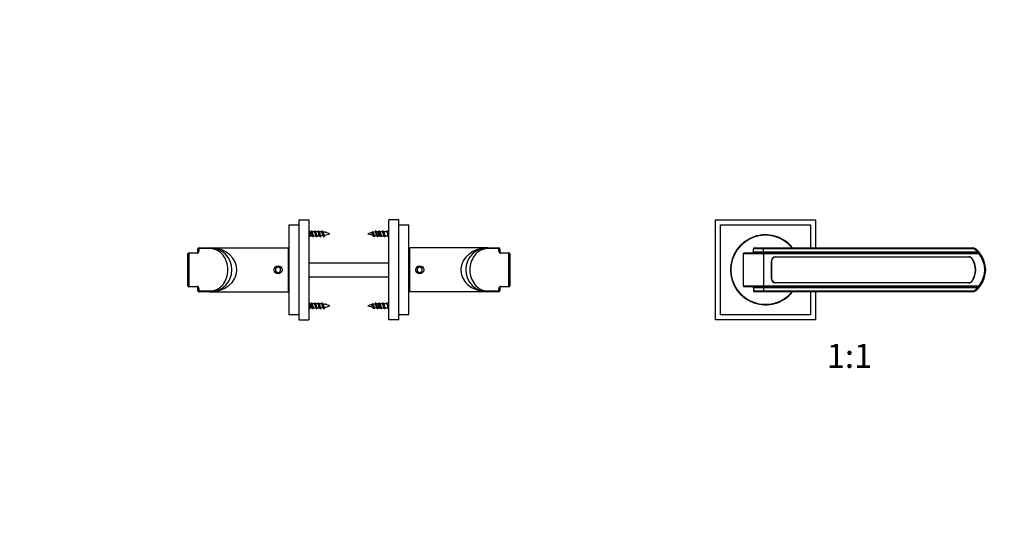
# Model space of a CAD drawing. Units: millimetres. Extents: x 0 to 835, y 0 to 1165.
# Drawn here: x 0 to 492, y 612 to 868 of the extents above; entities that cross this region are included whole.
import ezdxf
from ezdxf import colors
from ezdxf.entities.mleader import LeaderData, LeaderLine
from ezdxf.enums import TextEntityAlignment as Align
from ezdxf.math import Vec2, Vec3

# ---------------------------------------------------------------- set-up
doc = ezdxf.new("R2010")
doc.units = ezdxf.units.MM
for name, color, linetype in [('DV1_Défaut', 7, 'Continuous'), ('DV4_Défaut', 7, 'Continuous'), ('Défaut', 7, 'Continuous')]:
    doc.layers.add(name, color=color, linetype=linetype)
doc.styles.add('SEACAD_ArialB', font='arialbd.ttf')

# ---------------------------------------------------------------- blocks, each defined once
blk = doc.blocks.new('_DOT')
at = {"color": 0}
blk.add_line((0, 0), (-1, 0), dxfattribs=at)
at = {"color": 0, "const_width": 0.333}
blk.add_lwpolyline([(-0.1665, 0, 1), (0.1665, 0, 1)], format="xyb", close=True, dxfattribs=at)
blk = doc.blocks.new('SE')
at = {"layer": 'DV1_Défaut', "color": 7, "linetype": 'Continuous'}
for p, q in [((347.37, 718.21), (347.37, 768.21)), ((347.37, 768.21), (397.37, 768.21)), ((397.37, 768.21), (397.37, 754.21)), ((349.87, 720.71), (349.87, 765.71)), ((349.87, 765.71), (394.87, 765.71)), ((394.87, 765.71), (394.87, 754.21)), ((371.37, 753.71), (366.37, 753.71)), ((366.37, 752.21), (366.37, 753.71)), ((366.87, 754.21), (371.37, 754.21)), ((371.37, 754.21), (476.03, 754.21)), ((371.37, 754.21), (371.37, 753.71)), ((476.03, 753.71), (371.37, 753.71)), ((371.37, 752.21), (371.37, 753.71)), ((476.03, 753.71), (476.03, 754.21)), ((476.96, 753.39), (477.27, 753.78)), ((478.25, 752.21), (478.61, 752.56)), ((371.37, 751.21), (361.37, 751.21)), ((361.37, 735.21), (361.37, 751.21)), ((361.87, 751.71), (371.37, 751.71)), ((366.37, 752.21), (371.37, 752.21)), ((371.37, 752.21), (478.25, 752.21)), ((371.37, 752.21), (371.37, 751.71)), ((371.37, 751.71), (479.12, 751.71)), ((371.37, 751.71), (371.37, 751.21)), ((371.37, 751.21), (371.37, 735.21)), ((479.12, 751.21), (371.37, 751.21)), ((375.37, 738.71), (375.37, 747.71)), ((375.47, 747.61), (375.47, 738.81)), ((377.37, 749.71), (473.99, 749.71)), ((473.95, 749.61), (377.47, 749.61)), ((479.12, 751.21), (479.12, 751.71)), ((479.12, 751.21), (479.51, 751.52)), ((361.37, 735.21), (371.37, 735.21)), ((371.37, 734.71), (361.87, 734.71)), ((366.37, 734.21), (366.37, 732.71)), ((371.37, 734.21), (366.37, 734.21)), ((366.37, 732.71), (371.37, 732.71)), ((371.37, 735.21), (479.12, 735.21)), ((371.37, 735.21), (371.37, 734.71)), ((371.37, 734.71), (371.37, 734.21)), ((479.12, 734.71), (371.37, 734.71)), ((371.37, 734.21), (371.37, 732.71)), ((478.25, 734.21), (371.37, 734.21)), ((371.37, 732.71), (476.03, 732.71)), ((371.37, 732.71), (371.37, 732.21)), ((473.99, 736.71), (377.37, 736.71)), ((377.47, 736.81), (473.95, 736.81)), ((476.03, 732.21), (476.03, 732.71)), ((477.27, 732.65), (476.96, 733.04)), ((478.61, 733.87), (478.25, 734.21)), ((479.12, 734.71), (479.12, 735.21)), ((479.12, 735.21), (479.51, 734.91)), ((371.37, 732.21), (366.87, 732.21)), ((476.03, 732.21), (371.37, 732.21)), ((394.87, 732.21), (394.87, 720.71)), ((397.37, 732.21), (397.37, 718.21)), ((397.37, 718.21), (347.37, 718.21)), ((394.87, 720.71), (349.87, 720.71))]:
    blk.add_line(p, q, dxfattribs=at)
for centre, radius, start, end in [((372.37, 743.21), 17.5, 38.9448, 321.0552), ((372.37, 743.21), 17.25, 39.6191, 320.3809), ((366.87, 753.71), 0.5, 90, 180), ((476.03, 752.21), 2, 51.5, 90), ((476.03, 752.21), 1.5, 51.5, 90), ((468.87, 743.21), 13, 43.8131, 51.5), ((468.87, 743.21), 13.5, 43.8131, 51.5), ((468.87, 743.21), 13.5, 37.9799, 43.8131), ((361.87, 751.21), 0.5, 90, 180), ((365.87, 752.21), 0.5, 270, 0), ((377.37, 747.71), 2, 90, 180), ((377.47, 747.61), 2, 90, 180), ((473.95, 747.61), 2, 33.367, 90), ((473.99, 747.71), 2, 34.2289, 90), ((467.27, 743.21), 10, 326.633, 33.367), ((467.37, 743.21), 10, 325.7711, 34.2289), ((473.12, 742.32), 11.15, 57.4319, 62.5735), ((479.12, 751.21), 0.5, 37.9799, 90), ((468.87, 743.21), 13, 322.0201, 37.9799), ((468.87, 743.21), 13.5, 322.0201, 37.9799), ((377.37, 738.71), 2, 180, 270), ((377.47, 738.81), 2, 180, 270), ((473.95, 738.81), 2, 270, 326.633), ((473.99, 738.71), 2, 270, 325.7711), ((361.87, 735.21), 0.5, 180, 270), ((365.87, 734.21), 0.5, 0, 90), ((366.87, 732.71), 0.5, 180, 270), ((476.03, 734.21), 1.5, 270, 308.5), ((476.03, 734.21), 2, 270, 308.5), ((468.87, 743.21), 13, 308.5, 316.1869), ((468.87, 743.21), 13.5, 308.5, 316.1869), ((468.87, 743.21), 13.5, 308.6736, 309.9208), ((473.07, 744.2), 11.25, 297.45, 302.5447), ((468.87, 743.21), 13.5, 316.1869, 322.0201), ((479.12, 735.21), 0.5, 270, 322.0201)]:
    blk.add_arc(centre, radius, start, end, dxfattribs=at)
blk = doc.blocks.new('SE3')
at = {"layer": 'DV4_Défaut', "color": 7, "linetype": 'Continuous'}
for p, q in [((139.39, 768.21), (144.39, 768.21)), ((139.39, 768.21), (139.39, 718.21)), ((144.39, 768.21), (144.39, 718.21)), ((184.39, 718.21), (184.39, 768.21)), ((189.39, 768.21), (184.39, 768.21)), ((189.39, 718.21), (189.39, 768.21)), ((134.39, 765.71), (139.39, 765.71)), ((134.39, 765.71), (134.39, 720.71)), ((145.19, 762.21), (144.39, 763.01)), ((145.19, 760.21), (145.19, 762.21)), ((145.38, 762.21), (145.19, 762.21)), ((145.38, 762.21), (145.59, 762.71)), ((147.18, 762.21), (145.88, 762.21)), ((148.98, 762.21), (147.68, 762.21)), ((152.35, 761.93), (152.59, 762.36)), ((152.59, 762.36), (152.89, 761.82)), ((176.19, 762.36), (175.8, 761.66)), ((176.51, 761.78), (176.19, 762.36)), ((179.36, 760.21), (179.36, 762.21)), ((179.38, 762.21), (179.36, 762.21)), ((181.18, 762.21), (179.88, 762.21)), ((182.98, 762.21), (181.68, 762.21)), ((183.19, 762.71), (182.98, 762.21)), ((182.98, 762.21), (183.4, 762.21)), ((183.4, 762.21), (183.19, 762.71)), ((183.59, 762.21), (183.4, 762.21)), ((184.39, 763.01), (183.59, 762.21)), ((183.59, 762.21), (183.59, 760.21)), ((189.39, 765.71), (194.39, 765.71)), ((194.39, 720.71), (194.39, 765.71)), ((144.39, 759.41), (145.19, 760.21)), ((145.19, 760.21), (146.19, 760.21)), ((146.7, 760.21), (147.99, 760.21)), ((148.5, 760.21), (149.42, 760.21)), ((149.42, 760.21), (149.42, 761.24)), ((176.53, 761.74), (176.43, 761.94)), ((179.36, 760.21), (180.19, 760.21)), ((180.7, 760.21), (181.99, 760.21)), ((182.5, 760.21), (183.59, 760.21)), ((183.59, 760.21), (184.39, 759.41)), ((89.01, 753.39), (89.01, 753.71)), ((89.01, 752.21), (89.01, 753.39)), ((89.51, 754.21), (95.01, 754.21)), ((89.51, 754.21), (89.51, 753.78)), ((95.01, 753.78), (89.51, 753.78)), ((89.51, 753.78), (89.51, 752.56)), ((95.01, 754.21), (134.01, 754.21)), ((95.01, 754.21), (95.01, 753.78)), ((134.01, 754.21), (134.01, 732.21)), ((233.77, 754.21), (194.77, 754.21)), ((194.77, 732.21), (194.77, 754.21)), ((233.77, 754.21), (239.27, 754.21)), ((233.77, 754.21), (233.77, 753.78)), ((239.27, 753.78), (233.77, 753.78)), ((239.27, 753.78), (239.27, 754.21)), ((239.27, 752.56), (239.27, 753.78)), ((239.77, 753.71), (239.77, 753.39)), ((239.77, 753.39), (239.77, 752.21)), ((84.01, 735.21), (84.01, 751.21)), ((84.51, 751.71), (88.51, 751.71)), ((84.51, 751.71), (84.51, 751.52)), ((84.51, 751.52), (84.51, 734.91)), ((88.51, 751.52), (84.51, 751.52)), ((88.51, 751.71), (88.51, 751.52)), ((134.39, 752.21), (134.01, 752.21)), ((194.77, 752.21), (194.39, 752.21)), ((240.27, 751.52), (240.27, 751.71)), ((240.27, 751.71), (244.27, 751.71)), ((244.27, 751.52), (240.27, 751.52)), ((244.27, 751.71), (244.27, 751.52)), ((244.27, 734.91), (244.27, 751.52)), ((244.77, 751.21), (244.77, 735.21)), ((129.01, 744.66), (127.76, 743.93)), ((127.76, 743.93), (127.76, 742.49)), ((127.76, 742.49), (129.01, 741.77)), ((130.26, 743.93), (129.01, 744.66)), ((129.01, 741.77), (130.26, 742.49)), ((130.26, 742.49), (130.26, 743.93)), ((144.39, 746.71), (184.39, 746.71)), ((199.77, 744.66), (198.52, 743.93)), ((198.52, 743.93), (198.52, 742.49)), ((198.52, 742.49), (199.77, 741.77)), ((201.02, 743.93), (199.77, 744.66)), ((199.77, 741.77), (201.02, 742.49)), ((201.02, 742.49), (201.02, 743.93)), ((144.39, 739.71), (184.39, 739.71)), ((84.51, 734.91), (88.51, 734.91)), ((84.51, 734.71), (84.51, 734.91)), ((88.51, 734.71), (84.51, 734.71)), ((88.51, 734.91), (88.51, 734.71)), ((89.01, 733.04), (89.01, 734.21)), ((89.01, 732.71), (89.01, 733.04)), ((89.51, 733.87), (89.51, 732.65)), ((89.51, 732.65), (95.01, 732.65)), ((89.51, 732.65), (89.51, 732.21)), ((95.01, 732.21), (95.01, 732.65)), ((134.01, 734.21), (134.39, 734.21)), ((194.39, 734.21), (194.77, 734.21)), ((233.77, 732.65), (239.27, 732.65)), ((233.77, 732.21), (233.77, 732.65)), ((239.27, 732.65), (239.27, 733.87)), ((239.27, 732.21), (239.27, 732.65)), ((239.77, 734.21), (239.77, 733.04)), ((239.77, 733.04), (239.77, 732.71)), ((240.27, 734.91), (244.27, 734.91)), ((240.27, 734.71), (240.27, 734.91)), ((244.27, 734.71), (240.27, 734.71)), ((244.27, 734.71), (244.27, 734.91)), ((95.01, 732.21), (89.51, 732.21)), ((95.01, 732.21), (134.01, 732.21)), ((233.77, 732.21), (194.77, 732.21)), ((239.27, 732.21), (233.77, 732.21)), ((145.19, 726.21), (144.39, 727.01)), ((144.39, 723.41), (145.19, 724.21)), ((145.19, 724.21), (145.19, 726.21)), ((145.38, 726.21), (145.19, 726.21)), ((145.19, 724.21), (146.19, 724.21)), ((145.38, 726.21), (145.59, 726.71)), ((147.18, 726.21), (145.88, 726.21)), ((146.7, 724.21), (147.99, 724.21)), ((148.98, 726.21), (147.68, 726.21)), ((148.5, 724.21), (149.42, 724.21)), ((149.42, 724.21), (149.42, 725.24)), ((152.35, 725.93), (152.59, 726.36)), ((152.59, 726.36), (152.89, 725.82)), ((176.19, 726.36), (175.8, 725.66)), ((176.51, 725.78), (176.19, 726.36)), ((176.53, 725.74), (176.43, 725.94)), ((179.36, 724.21), (179.36, 726.21)), ((179.38, 726.21), (179.36, 726.21)), ((179.36, 724.21), (180.19, 724.21)), ((181.18, 726.21), (179.88, 726.21)), ((180.7, 724.21), (181.99, 724.21)), ((182.98, 726.21), (181.68, 726.21)), ((182.5, 724.21), (183.59, 724.21)), ((183.19, 726.71), (182.98, 726.21)), ((182.98, 726.21), (183.4, 726.21)), ((183.4, 726.21), (183.19, 726.71)), ((183.59, 726.21), (183.4, 726.21)), ((184.39, 727.01), (183.59, 726.21)), ((183.59, 726.21), (183.59, 724.21)), ((183.59, 724.21), (184.39, 723.41)), ((139.39, 720.71), (134.39, 720.71)), ((139.39, 718.21), (144.39, 718.21)), ((189.39, 718.21), (184.39, 718.21)), ((194.39, 720.71), (189.39, 720.71))]:
    blk.add_line(p, q, dxfattribs=at)
for centre in [(129.01, 743.21), (199.77, 743.21)]:
    blk.add_circle(centre, 2, dxfattribs=at)
for centre, radius, start, end in [((154.22, 766.41), 9.34, 204.8901, 208.4555), ((139.73, 765.96), 8.27, 333.0444, 335.111), ((156.02, 766.41), 9.34, 204.8901, 208.4555), ((141.53, 765.96), 8.27, 333.0444, 335.111), ((157.68, 766.34), 9.18, 204.8649, 208.5017), ((149.42, 746.76), 15.45, 85.0462, 89.7265), ((143.4, 765.92), 8.18, 332.5566, 335.1464), ((157.04, 765.12), 6.45, 204.1369, 210.5491), ((149.42, 746.76), 15.45, 69.276, 82.8096), ((179.36, 746.76), 15.45, 96.7875, 100.9373), ((171.73, 765.12), 6.45, 331.8739, 335.8631), ((185.38, 765.92), 8.18, 204.8536, 209.0176), ((179.36, 746.76), 15.45, 90, 94.6129), ((171.09, 766.34), 9.18, 333.1385, 335.1351), ((187.25, 765.96), 8.27, 204.889, 208.7542), ((172.75, 766.41), 9.34, 333.2796, 335.1099), ((189.05, 765.96), 8.27, 204.889, 208.7542), ((174.55, 766.41), 9.34, 333.2796, 335.1099), ((137.72, 755.92), 9.49, 24.3274, 28.1523), ((159.6, 753.83), 14.32, 153.5353, 155.2286), ((139.52, 755.92), 9.49, 24.3274, 28.1523), ((161.4, 753.83), 14.32, 153.5353, 155.2286), ((149.42, 775.67), 15.45, 270, 271.348), ((141.34, 755.93), 9.48, 24.324, 28.1691), ((161.48, 754.67), 12.4, 153.2212, 155.4026), ((149.42, 775.67), 15.45, 273.305, 277.7944), ((142.73, 755.75), 9.92, 24.3251, 28.8675), ((160.39, 756.1), 9.18, 151.231, 155.976), ((149.42, 775.67), 15.45, 280.4028, 290.724), ((179.36, 746.76), 15.45, 102.9677, 110.724), ((179.36, 775.67), 15.45, 249.276, 259.1056), ((168.39, 756.1), 9.18, 24.024, 30.3785), ((186.04, 755.75), 9.92, 152.2067, 155.6749), ((179.36, 775.67), 15.45, 261.8393, 266.3484), ((167.3, 754.67), 12.4, 24.5974, 27.8896), ((187.44, 755.93), 9.48, 152.9701, 155.676), ((179.36, 775.67), 15.45, 268.315, 270), ((167.38, 753.83), 14.32, 24.7714, 27.4232), ((189.25, 755.92), 9.49, 153.1171, 155.6726), ((169.18, 753.83), 14.32, 24.7714, 27.4232), ((191.05, 755.92), 9.49, 153.1171, 155.6726), ((88.49, 752.54), 1.02, 271.1082, 1.0537), ((89.51, 753.71), 0.5, 90, 180), ((95.01, 743.21), 11, 270, 90), ((233.77, 743.21), 11, 90, 270), ((239.27, 753.71), 0.5, 0, 90), ((240.29, 752.54), 1.02, 178.9464, 268.8917), ((84.51, 751.21), 0.5, 90, 180), ((88.51, 752.21), 0.5, 270, 0), ((240.27, 752.21), 0.5, 180, 270), ((244.27, 751.21), 0.5, 0, 90), ((84.51, 735.21), 0.5, 180, 270), ((88.49, 733.89), 1.02, 358.9464, 88.8917), ((88.51, 734.21), 0.5, 0, 90), ((89.51, 732.71), 0.5, 180, 270), ((240.29, 733.89), 1.02, 91.1082, 181.0537), ((239.27, 732.71), 0.5, 270, 0), ((240.27, 734.21), 0.5, 90, 180), ((244.27, 735.21), 0.5, 270, 0), ((154.22, 730.41), 9.34, 204.8901, 208.4555), ((137.72, 719.92), 9.49, 24.3274, 28.1523), ((159.6, 717.83), 14.32, 153.5353, 155.2286), ((139.73, 729.96), 8.27, 333.0444, 335.111), ((156.02, 730.41), 9.34, 204.8901, 208.4555), ((139.52, 719.92), 9.49, 24.3274, 28.1523), ((161.4, 717.83), 14.32, 153.5353, 155.2286), ((141.53, 729.96), 8.27, 333.0444, 335.111), ((157.68, 730.34), 9.18, 204.8649, 208.5017), ((149.42, 739.67), 15.45, 270, 271.348), ((149.42, 710.76), 15.45, 85.0462, 89.7265), ((141.34, 719.93), 9.48, 24.324, 28.1691), ((161.48, 718.67), 12.4, 153.2212, 155.4026), ((149.42, 739.67), 15.45, 273.305, 277.7944), ((143.4, 729.92), 8.18, 332.5566, 335.1464), ((157.04, 729.12), 6.45, 204.1369, 210.5491), ((149.42, 710.76), 15.45, 69.276, 82.8096), ((142.73, 719.75), 9.92, 24.3251, 28.8675), ((160.39, 720.1), 9.18, 151.231, 155.976), ((149.42, 739.67), 15.45, 280.4028, 290.724), ((179.36, 710.76), 15.45, 102.9677, 110.724), ((179.36, 739.67), 15.45, 249.276, 259.1056), ((168.39, 720.1), 9.18, 24.024, 30.3785), ((179.36, 710.76), 15.45, 96.7875, 100.9373), ((186.04, 719.75), 9.92, 152.2067, 155.6749), ((179.36, 739.67), 15.45, 261.8393, 266.3484), ((171.73, 729.12), 6.45, 331.8739, 335.8631), ((185.38, 729.92), 8.18, 204.8536, 209.0176), ((179.36, 710.76), 15.45, 90, 94.6129), ((167.3, 718.67), 12.4, 24.5974, 27.8896), ((187.44, 719.93), 9.48, 152.9701, 155.676), ((179.36, 739.67), 15.45, 268.315, 270), ((171.09, 730.34), 9.18, 333.1385, 335.1351), ((187.25, 729.96), 8.27, 204.889, 208.7542), ((167.38, 717.83), 14.32, 24.7714, 27.4232), ((189.25, 719.92), 9.49, 153.1171, 155.6726), ((172.75, 730.41), 9.34, 333.2796, 335.1099), ((189.05, 729.96), 8.27, 204.889, 208.7542), ((169.18, 717.83), 14.32, 24.7714, 27.4232), ((191.05, 719.92), 9.49, 153.1171, 155.6726), ((174.55, 730.41), 9.34, 333.2796, 335.1099)]:
    blk.add_arc(centre, radius, start, end, dxfattribs=at)
for centre, major_axis, ratio, start_param, end_param in [((89.51, 753.39), (-0.5, 0), 0.782609, 4.712389, 6.283185), ((89.51, 752.21), (-0.5, 0), 0.692308, 4.712389, 6.283185), ((95.01, 743.21), (-13.5, 0), 0.814815, 1.570796, 4.652852), ((233.77, 743.21), (13.5, 0), 0.814815, 1.570796, 4.652852), ((239.27, 753.39), (-0.5, 0), 0.782609, 3.141593, 4.712389), ((239.27, 752.21), (-0.5, 0), 0.692308, 3.141593, 4.712389), ((84.51, 751.21), (-0.5, 0), 0.615385, 4.712389, 6.283185), ((244.27, 751.21), (0.5, 0), 0.615385, 0, 1.570796), ((84.51, 735.21), (-0.5, 0), 0.615385, 0, 1.570796), ((89.51, 734.21), (0.5, 0), 0.692308, 3.141593, 4.712389), ((89.51, 733.04), (0.5, 0), 0.782609, 3.141593, 4.712389), ((239.27, 734.21), (0.5, 0), 0.692308, 4.712389, 6.283185), ((239.27, 733.04), (0.5, 0), 0.782609, 4.712389, 6.283185), ((244.27, 735.21), (0.5, 0), 0.615385, 4.712389, 6.283185)]:
    blk.add_ellipse(centre, major_axis=major_axis, ratio=ratio, start_param=start_param, end_param=end_param, dxfattribs=at)
for points, weights, knots in [([(146.1, 760.4), (146.03, 760.52), (145.98, 760.71), (145.83, 761.21), (145.68, 761.71), (145.53, 762.21), (145.38, 762.21)], [0.934968708829, 0.944459431545, 1, 0.866025403784, 1, 0.866025403784, 1], [0, 0, 0, 0.171692, 0.171692, 0.585846, 0.585846, 1, 1, 1]), ([(145.59, 762.71), (145.74, 762.71), (145.89, 761.96), (146.04, 761.21), (146.19, 760.46), (146.34, 759.71), (146.49, 759.71), (146.54, 759.71), (146.6, 759.84)], [1, 0.866025403784, 1, 0.866025403784, 1, 0.866025403784, 1, 0.947732813797, 0.936247370264], [0, 0, 0, 0.294974, 0.294974, 0.589948, 0.589948, 0.884922, 0.884922, 1, 1, 1]), ([(147.9, 760.4), (147.83, 760.52), (147.78, 760.71), (147.63, 761.21), (147.48, 761.71), (147.33, 762.21), (147.18, 762.21)], [0.934968708829, 0.944459431545, 1, 0.866025403784, 1, 0.866025403784, 1], [0, 0, 0, 0.171692, 0.171692, 0.585846, 0.585846, 1, 1, 1]), ([(147.23, 762.48), (147.31, 762.71), (147.39, 762.71), (147.54, 762.71), (147.69, 761.96), (147.84, 761.21), (147.99, 760.46), (148.14, 759.71), (148.29, 759.71), (148.34, 759.71), (148.4, 759.84)], [0.933469311785, 0.927482144687, 1, 0.866025403784, 1, 0.866025403784, 1, 0.866025403784, 1, 0.947732813797, 0.936247370264], [0, 0, 0, 0.137681, 0.137681, 0.392043, 0.392043, 0.646405, 0.646405, 0.900766, 0.900766, 1, 1, 1]), ([(149.42, 761.24), (149.34, 761.49), (149.28, 761.71), (149.13, 762.21), (148.98, 762.21)], [0.933182124436, 0.936381553095, 1, 0.866025403784, 1], [0, 0, 0, 0.321967, 0.321967, 1, 1, 1]), ([(149.03, 762.48), (149.11, 762.71), (149.19, 762.71), (149.34, 762.71), (149.49, 761.96), (149.64, 761.21), (149.79, 760.46), (149.94, 759.71), (150.09, 759.71), (150.14, 759.71), (150.2, 759.84)], [0.933469311785, 0.927482144687, 1, 0.866025403784, 1, 0.866025403784, 1, 0.866025403784, 1, 0.947732813797, 0.936247370264], [0, 0, 0, 0.137681, 0.137681, 0.392043, 0.392043, 0.646405, 0.646405, 0.900766, 0.900766, 1, 1, 1]), ([(150.83, 762.48), (150.91, 762.71), (150.99, 762.71), (151.14, 762.71), (151.29, 761.96), (151.44, 761.21), (151.59, 760.46), (151.74, 759.71), (151.89, 759.71), (151.94, 759.71), (152, 759.84)], [0.933469311785, 0.927482144687, 1, 0.866025403784, 1, 0.866025403784, 1, 0.866025403784, 1, 0.947732813797, 0.936247370264], [0, 0, 0, 0.137681, 0.137681, 0.392043, 0.392043, 0.646405, 0.646405, 0.900766, 0.900766, 1, 1, 1]), ([(177, 759.83), (176.94, 759.71), (176.89, 759.71), (176.74, 759.71), (176.59, 760.46), (176.44, 761.21), (176.29, 761.96), (176.24, 762.19), (176.19, 762.36)], [0.936309449765, 0.947873396107, 1, 0.866025403784, 1, 0.866025403784, 1, 0.954853459629, 0.940133733968], [0, 0, 0, 0.142726, 0.142726, 0.509556, 0.509556, 0.876386, 0.876386, 1, 1, 1]), ([(178.8, 759.83), (178.74, 759.71), (178.69, 759.71), (178.54, 759.71), (178.39, 760.46), (178.24, 761.21), (178.09, 761.96), (177.94, 762.71), (177.79, 762.71), (177.71, 762.71), (177.63, 762.48)], [0.936309449765, 0.947873396107, 1, 0.866025403784, 1, 0.866025403784, 1, 0.866025403784, 1, 0.927459111084, 0.933473123073], [0, 0, 0, 0.098989, 0.098989, 0.353407, 0.353407, 0.607826, 0.607826, 0.862244, 0.862244, 1, 1, 1]), ([(180.09, 760.42), (180.03, 760.54), (179.98, 760.71), (179.83, 761.21), (179.68, 761.71), (179.53, 762.21), (179.38, 762.21)], [0.937230226494, 0.949821050347, 1, 0.866025403784, 1, 0.866025403784, 1], [0, 0, 0, 0.157732, 0.157732, 0.578866, 0.578866, 1, 1, 1]), ([(180.6, 759.83), (180.54, 759.71), (180.49, 759.71), (180.34, 759.71), (180.19, 760.46), (180.04, 761.21), (179.89, 761.96), (179.74, 762.71), (179.59, 762.71), (179.51, 762.71), (179.43, 762.48)], [0.936309449765, 0.947873396107, 1, 0.866025403784, 1, 0.866025403784, 1, 0.866025403784, 1, 0.927459111084, 0.933473123073], [0, 0, 0, 0.098989, 0.098989, 0.353407, 0.353407, 0.607826, 0.607826, 0.862244, 0.862244, 1, 1, 1]), ([(181.89, 760.42), (181.83, 760.54), (181.78, 760.71), (181.63, 761.21), (181.48, 761.71), (181.33, 762.21), (181.18, 762.21)], [0.937230226494, 0.949821050347, 1, 0.866025403784, 1, 0.866025403784, 1], [0, 0, 0, 0.157732, 0.157732, 0.578866, 0.578866, 1, 1, 1]), ([(182.4, 759.83), (182.34, 759.71), (182.29, 759.71), (182.14, 759.71), (181.99, 760.46), (181.84, 761.21), (181.69, 761.96), (181.54, 762.71), (181.39, 762.71), (181.31, 762.71), (181.23, 762.48)], [0.936309449765, 0.947873396107, 1, 0.866025403784, 1, 0.866025403784, 1, 0.866025403784, 1, 0.927459111084, 0.933473123073], [0, 0, 0, 0.098989, 0.098989, 0.353407, 0.353407, 0.607826, 0.607826, 0.862244, 0.862244, 1, 1, 1]), ([(146.01, 761.96), (146.06, 761.85), (146.1, 761.71), (146.25, 761.21), (146.4, 760.71), (146.55, 760.21), (146.7, 760.21)], [0.942386063169, 0.958070557868, 1, 0.866025403784, 1, 0.866025403784, 1], [0, 0, 0, 0.135309, 0.135309, 0.567655, 0.567655, 1, 1, 1]), ([(147.81, 761.96), (147.86, 761.85), (147.9, 761.71), (148.05, 761.21), (148.2, 760.71), (148.35, 760.21), (148.5, 760.21)], [0.942386063169, 0.958070557868, 1, 0.866025403784, 1, 0.866025403784, 1], [0, 0, 0, 0.135309, 0.135309, 0.567655, 0.567655, 1, 1, 1]), ([(180, 761.99), (180.05, 761.87), (180.1, 761.71), (180.25, 761.21), (180.4, 760.71), (180.55, 760.21), (180.7, 760.21)], [0.939381640033, 0.953667918131, 1, 0.866025403784, 1, 0.866025403784, 1], [0, 0, 0, 0.1474223, 0.1474223, 0.5737112, 0.5737112, 1, 1, 1]), ([(181.8, 761.99), (181.85, 761.87), (181.9, 761.71), (182.05, 761.21), (182.2, 760.71), (182.35, 760.21), (182.5, 760.21)], [0.939381640033, 0.953667918131, 1, 0.866025403784, 1, 0.866025403784, 1], [0, 0, 0, 0.147422, 0.147422, 0.573711, 0.573711, 1, 1, 1]), ([(146.1, 724.4), (146.03, 724.52), (145.98, 724.71), (145.83, 725.21), (145.68, 725.71), (145.53, 726.21), (145.38, 726.21)], [0.934968708829, 0.944459431545, 1, 0.866025403784, 1, 0.866025403784, 1], [0, 0, 0, 0.171692, 0.171692, 0.585846, 0.585846, 1, 1, 1]), ([(145.59, 726.71), (145.74, 726.71), (145.89, 725.96), (146.04, 725.21), (146.19, 724.46), (146.34, 723.71), (146.49, 723.71), (146.54, 723.71), (146.6, 723.84)], [1, 0.866025403784, 1, 0.866025403784, 1, 0.866025403784, 1, 0.947732813797, 0.936247370264], [0, 0, 0, 0.294974, 0.294974, 0.589948, 0.589948, 0.884922, 0.884922, 1, 1, 1]), ([(146.01, 725.96), (146.06, 725.85), (146.1, 725.71), (146.25, 725.21), (146.4, 724.71), (146.55, 724.21), (146.7, 724.21)], [0.942386063169, 0.958070557868, 1, 0.866025403784, 1, 0.866025403784, 1], [0, 0, 0, 0.135309, 0.135309, 0.567655, 0.567655, 1, 1, 1]), ([(147.9, 724.4), (147.83, 724.52), (147.78, 724.71), (147.63, 725.21), (147.48, 725.71), (147.33, 726.21), (147.18, 726.21)], [0.934968708829, 0.944459431545, 1, 0.866025403784, 1, 0.866025403784, 1], [0, 0, 0, 0.171692, 0.171692, 0.585846, 0.585846, 1, 1, 1]), ([(147.23, 726.48), (147.31, 726.71), (147.39, 726.71), (147.54, 726.71), (147.69, 725.96), (147.84, 725.21), (147.99, 724.46), (148.14, 723.71), (148.29, 723.71), (148.34, 723.71), (148.4, 723.84)], [0.933469311785, 0.927482144687, 1, 0.866025403784, 1, 0.866025403784, 1, 0.866025403784, 1, 0.947732813797, 0.936247370264], [0, 0, 0, 0.137681, 0.137681, 0.392043, 0.392043, 0.646405, 0.646405, 0.900766, 0.900766, 1, 1, 1]), ([(147.81, 725.96), (147.86, 725.85), (147.9, 725.71), (148.05, 725.21), (148.2, 724.71), (148.35, 724.21), (148.5, 724.21)], [0.942386063169, 0.958070557868, 1, 0.866025403784, 1, 0.866025403784, 1], [0, 0, 0, 0.1353092, 0.1353092, 0.5676546, 0.5676546, 1, 1, 1]), ([(149.42, 725.24), (149.34, 725.49), (149.28, 725.71), (149.13, 726.21), (148.98, 726.21)], [0.933182124436, 0.936381553095, 1, 0.866025403784, 1], [0, 0, 0, 0.321967, 0.321967, 1, 1, 1]), ([(149.03, 726.48), (149.11, 726.71), (149.19, 726.71), (149.34, 726.71), (149.49, 725.96), (149.64, 725.21), (149.79, 724.46), (149.94, 723.71), (150.09, 723.71), (150.14, 723.71), (150.2, 723.84)], [0.933469311785, 0.927482144687, 1, 0.866025403784, 1, 0.866025403784, 1, 0.866025403784, 1, 0.947732813797, 0.936247370264], [0, 0, 0, 0.137681, 0.137681, 0.392043, 0.392043, 0.646405, 0.646405, 0.900766, 0.900766, 1, 1, 1]), ([(150.83, 726.48), (150.91, 726.71), (150.99, 726.71), (151.14, 726.71), (151.29, 725.96), (151.44, 725.21), (151.59, 724.46), (151.74, 723.71), (151.89, 723.71), (151.94, 723.71), (152, 723.84)], [0.933469311785, 0.927482144687, 1, 0.866025403784, 1, 0.866025403784, 1, 0.866025403784, 1, 0.947732813797, 0.936247370264], [0, 0, 0, 0.137681, 0.137681, 0.392043, 0.392043, 0.646405, 0.646405, 0.900766, 0.900766, 1, 1, 1]), ([(177, 723.83), (176.94, 723.71), (176.89, 723.71), (176.74, 723.71), (176.59, 724.46), (176.44, 725.21), (176.29, 725.96), (176.24, 726.19), (176.19, 726.36)], [0.936309449765, 0.947873396107, 1, 0.866025403784, 1, 0.866025403784, 1, 0.954853459629, 0.940133733968], [0, 0, 0, 0.142726, 0.142726, 0.509556, 0.509556, 0.876386, 0.876386, 1, 1, 1]), ([(178.8, 723.83), (178.74, 723.71), (178.69, 723.71), (178.54, 723.71), (178.39, 724.46), (178.24, 725.21), (178.09, 725.96), (177.94, 726.71), (177.79, 726.71), (177.71, 726.71), (177.63, 726.48)], [0.936309449765, 0.947873396107, 1, 0.866025403784, 1, 0.866025403784, 1, 0.866025403784, 1, 0.927459111084, 0.933473123073], [0, 0, 0, 0.098989, 0.098989, 0.353407, 0.353407, 0.607826, 0.607826, 0.862244, 0.862244, 1, 1, 1]), ([(180.09, 724.42), (180.03, 724.54), (179.98, 724.71), (179.83, 725.21), (179.68, 725.71), (179.53, 726.21), (179.38, 726.21)], [0.937230226494, 0.949821050347, 1, 0.866025403784, 1, 0.866025403784, 1], [0, 0, 0, 0.157732, 0.157732, 0.578866, 0.578866, 1, 1, 1]), ([(180.6, 723.83), (180.54, 723.71), (180.49, 723.71), (180.34, 723.71), (180.19, 724.46), (180.04, 725.21), (179.89, 725.96), (179.74, 726.71), (179.59, 726.71), (179.51, 726.71), (179.43, 726.48)], [0.936309449765, 0.947873396107, 1, 0.866025403784, 1, 0.866025403784, 1, 0.866025403784, 1, 0.927459111084, 0.933473123073], [0, 0, 0, 0.098989, 0.098989, 0.353407, 0.353407, 0.607826, 0.607826, 0.862244, 0.862244, 1, 1, 1]), ([(180, 725.99), (180.05, 725.87), (180.1, 725.71), (180.25, 725.21), (180.4, 724.71), (180.55, 724.21), (180.7, 724.21)], [0.939381640033, 0.953667918131, 1, 0.866025403784, 1, 0.866025403784, 1], [0, 0, 0, 0.147422, 0.147422, 0.573711, 0.573711, 1, 1, 1]), ([(181.89, 724.42), (181.83, 724.54), (181.78, 724.71), (181.63, 725.21), (181.48, 725.71), (181.33, 726.21), (181.18, 726.21)], [0.937230226494, 0.949821050347, 1, 0.866025403784, 1, 0.866025403784, 1], [0, 0, 0, 0.157732, 0.157732, 0.578866, 0.578866, 1, 1, 1]), ([(182.4, 723.83), (182.34, 723.71), (182.29, 723.71), (182.14, 723.71), (181.99, 724.46), (181.84, 725.21), (181.69, 725.96), (181.54, 726.71), (181.39, 726.71), (181.31, 726.71), (181.23, 726.48)], [0.936309449765, 0.947873396107, 1, 0.866025403784, 1, 0.866025403784, 1, 0.866025403784, 1, 0.927459111084, 0.933473123073], [0, 0, 0, 0.098989, 0.098989, 0.353407, 0.353407, 0.607826, 0.607826, 0.862244, 0.862244, 1, 1, 1]), ([(181.8, 725.99), (181.85, 725.87), (181.9, 725.71), (182.05, 725.21), (182.2, 724.71), (182.35, 724.21), (182.5, 724.21)], [0.939381640033, 0.953667918131, 1, 0.866025403784, 1, 0.866025403784, 1], [0, 0, 0, 0.147422, 0.147422, 0.573711, 0.573711, 1, 1, 1])]:
    blk.add_rational_spline(points, weights, degree=2, knots=knots, dxfattribs=at)
for points, knots in [([(151.43, 760.53), (151.42, 760.54), (151.42, 760.55), (151.41, 760.56), (151.38, 760.62), (151.35, 760.7), (151.32, 760.79), (151.29, 760.88), (151.26, 760.97), (151.23, 761.07), (151.2, 761.17), (151.16, 761.28), (151.13, 761.38), (151.1, 761.49), (151.07, 761.59), (151.04, 761.68), (151.01, 761.77), (150.98, 761.86), (150.95, 761.92), (150.91, 761.99), (150.88, 762.05), (150.85, 762.09), (150.81, 762.13), (150.78, 762.15), (150.75, 762.16)], [0, 0, 0, 0, 0.020055, 0.020055, 0.020055, 0.156848, 0.156848, 0.156848, 0.291377, 0.291377, 0.291377, 0.431273, 0.431273, 0.431273, 0.572927, 0.572927, 0.572927, 0.712193, 0.712193, 0.712193, 0.856096, 0.856096, 0.856096, 1, 1, 1, 1]), ([(178.27, 760.46), (178.25, 760.49), (178.24, 760.51), (178.23, 760.53), (178.2, 760.62), (178.17, 760.71), (178.13, 760.82), (178.1, 760.92), (178.06, 761.03), (178.03, 761.14), (177.99, 761.25), (177.95, 761.36), (177.92, 761.46), (177.88, 761.57), (177.85, 761.67), (177.82, 761.76), (177.78, 761.84), (177.75, 761.92), (177.71, 761.97), (177.67, 762.03), (177.64, 762.07), (177.6, 762.09), (177.58, 762.1), (177.55, 762.11), (177.53, 762.1)], [0, 0, 0, 0, 0.044552, 0.044552, 0.044552, 0.192488, 0.192488, 0.192488, 0.337952, 0.337952, 0.337952, 0.481318, 0.481318, 0.481318, 0.626397, 0.626397, 0.626397, 0.768594, 0.768594, 0.768594, 0.908301, 0.908301, 0.908301, 1, 1, 1, 1]), ([(149.7, 760.4), (149.69, 760.41), (149.69, 760.42), (149.68, 760.43), (149.65, 760.5), (149.62, 760.59), (149.59, 760.69), (149.56, 760.78), (149.52, 760.89), (149.49, 761.01), (149.47, 761.08), (149.44, 761.16), (149.42, 761.24)], [0, 0, 0, 0, 0.0494113, 0.0494113, 0.0494113, 0.40665, 0.40665, 0.40665, 0.7599737, 0.7599737, 0.7599737, 1, 1, 1, 1]), ([(149.61, 761.96), (149.61, 761.95), (149.62, 761.94), (149.62, 761.93), (149.66, 761.85), (149.69, 761.75), (149.72, 761.64), (149.75, 761.54), (149.79, 761.42), (149.82, 761.31), (149.86, 761.2), (149.89, 761.08), (149.93, 760.97), (149.96, 760.86), (149.99, 760.75), (150.03, 760.65), (150.06, 760.56), (150.09, 760.48), (150.13, 760.41), (150.16, 760.35), (150.2, 760.3), (150.23, 760.27), (150.26, 760.25), (150.28, 760.24), (150.31, 760.24)], [0, 0, 0, 0, 0.020382, 0.020382, 0.020382, 0.1668975, 0.1668975, 0.1668975, 0.311631, 0.311631, 0.311631, 0.4561878, 0.4561878, 0.4561878, 0.6022327, 0.6022327, 0.6022327, 0.7463468, 0.7463468, 0.7463468, 0.8896027, 0.8896027, 0.8896027, 1, 1, 1, 1]), ([(151.48, 761.84), (151.48, 761.82), (151.49, 761.81), (151.5, 761.79), (151.54, 761.71), (151.57, 761.61), (151.61, 761.52), (151.64, 761.42), (151.68, 761.32), (151.72, 761.22), (151.76, 761.13), (151.79, 761.03), (151.83, 760.94), (151.87, 760.85), (151.9, 760.76), (151.94, 760.69), (151.98, 760.63), (152.01, 760.57), (152.05, 760.53), (152.09, 760.49), (152.13, 760.47), (152.17, 760.47), (152.18, 760.46), (152.19, 760.46), (152.21, 760.47)], [0, 0, 0, 0, 0.035735, 0.035735, 0.035735, 0.195404, 0.195404, 0.195404, 0.349958, 0.349958, 0.349958, 0.501704, 0.501704, 0.501704, 0.655162, 0.655162, 0.655162, 0.802024, 0.802024, 0.802024, 0.94693, 0.94693, 0.94693, 1, 1, 1, 1]), ([(176.31, 760.73), (176.3, 760.76), (176.28, 760.79), (176.27, 760.83), (176.23, 760.9), (176.19, 760.99), (176.15, 761.07), (176.11, 761.15), (176.07, 761.23), (176.03, 761.31), (175.99, 761.38), (175.95, 761.46), (175.91, 761.52), (175.88, 761.58), (175.84, 761.63), (175.8, 761.66)], [0, 0, 0, 0, 0.104229, 0.104229, 0.104229, 0.348032, 0.348032, 0.348032, 0.571568, 0.571568, 0.571568, 0.799668, 0.799668, 0.799668, 1, 1, 1, 1]), ([(176.53, 761.75), (176.56, 761.69), (176.59, 761.63), (176.62, 761.55), (176.65, 761.48), (176.68, 761.4), (176.71, 761.31), (176.74, 761.23), (176.77, 761.13), (176.8, 761.04), (176.84, 760.95), (176.87, 760.86), (176.89, 760.78), (176.92, 760.7), (176.95, 760.63), (176.98, 760.57), (177.02, 760.51), (177.05, 760.46), (177.08, 760.42), (177.11, 760.39), (177.14, 760.37), (177.16, 760.37)], [0, 0, 0, 0, 0.13483, 0.13483, 0.13483, 0.271928, 0.271928, 0.271928, 0.417571, 0.417571, 0.417571, 0.564635, 0.564635, 0.564635, 0.709381, 0.709381, 0.709381, 0.862021, 0.862021, 0.862021, 1, 1, 1, 1]), ([(178.22, 761.95), (178.25, 761.88), (178.28, 761.8), (178.31, 761.7), (178.34, 761.61), (178.37, 761.5), (178.41, 761.4), (178.44, 761.29), (178.47, 761.17), (178.51, 761.06), (178.54, 760.95), (178.57, 760.84), (178.6, 760.74), (178.63, 760.64), (178.66, 760.55), (178.7, 760.47), (178.73, 760.4), (178.76, 760.34), (178.8, 760.29), (178.83, 760.25), (178.87, 760.22), (178.9, 760.22), (178.9, 760.22), (178.9, 760.22), (178.9, 760.22)], [0, 0, 0, 0, 0.137569, 0.137569, 0.137569, 0.275782, 0.275782, 0.275782, 0.416696, 0.416696, 0.416696, 0.559656, 0.559656, 0.559656, 0.700682, 0.700682, 0.700682, 0.843497, 0.843497, 0.843497, 0.988381, 0.988381, 0.988381, 1, 1, 1, 1]), ([(95.01, 732.65), (96.39, 732.65), (97.69, 733.03), (99.85, 734.2), (100.76, 734.98), (102.31, 736.89), (102.92, 738.01), (103.78, 740.49), (104.01, 741.85), (104.01, 744.58), (103.78, 745.94), (102.92, 748.43), (102.3, 749.54), (100.77, 751.44), (99.85, 752.23), (97.7, 753.39), (96.39, 753.78), (95.01, 753.78)], [0, 0, 0, 0, 0.125, 0.125, 0.25, 0.25, 0.375, 0.375, 0.5, 0.5, 0.625, 0.625, 0.75, 0.75, 0.875, 0.875, 1, 1, 1, 1]), ([(233.77, 753.78), (232.38, 753.78), (231.09, 753.4), (228.93, 752.23), (228.01, 751.44), (226.47, 749.54), (225.85, 748.41), (225, 745.94), (224.77, 744.57), (224.77, 741.85), (225, 740.49), (225.86, 738), (226.47, 736.89), (228.01, 734.99), (228.93, 734.2), (231.08, 733.03), (232.38, 732.65), (233.77, 732.65)], [0, 0, 0, 0, 0.125, 0.125, 0.25, 0.25, 0.375, 0.375, 0.5, 0.5, 0.625, 0.625, 0.75, 0.75, 0.875, 0.875, 1, 1, 1, 1]), ([(149.7, 724.4), (149.69, 724.41), (149.69, 724.42), (149.68, 724.43), (149.65, 724.5), (149.62, 724.59), (149.59, 724.69), (149.56, 724.78), (149.52, 724.89), (149.49, 725.01), (149.47, 725.08), (149.44, 725.16), (149.42, 725.24)], [0, 0, 0, 0, 0.049411, 0.049411, 0.049411, 0.40665, 0.40665, 0.40665, 0.759974, 0.759974, 0.759974, 1, 1, 1, 1]), ([(149.61, 725.96), (149.61, 725.95), (149.62, 725.94), (149.62, 725.93), (149.66, 725.85), (149.69, 725.75), (149.72, 725.64), (149.75, 725.54), (149.79, 725.42), (149.82, 725.31), (149.86, 725.2), (149.89, 725.08), (149.93, 724.97), (149.96, 724.86), (149.99, 724.75), (150.03, 724.65), (150.06, 724.56), (150.09, 724.48), (150.13, 724.41), (150.16, 724.35), (150.2, 724.3), (150.23, 724.27), (150.26, 724.25), (150.28, 724.24), (150.31, 724.24)], [0, 0, 0, 0, 0.020382, 0.020382, 0.020382, 0.1668975, 0.1668975, 0.1668975, 0.311631, 0.311631, 0.311631, 0.4561878, 0.4561878, 0.4561878, 0.6022327, 0.6022327, 0.6022327, 0.7463468, 0.7463468, 0.7463468, 0.8896027, 0.8896027, 0.8896027, 1, 1, 1, 1]), ([(151.43, 724.53), (151.42, 724.54), (151.42, 724.55), (151.41, 724.56), (151.38, 724.62), (151.35, 724.7), (151.32, 724.79), (151.29, 724.88), (151.26, 724.97), (151.23, 725.07), (151.2, 725.17), (151.16, 725.28), (151.13, 725.38), (151.1, 725.49), (151.07, 725.59), (151.04, 725.68), (151.01, 725.77), (150.98, 725.86), (150.95, 725.92), (150.91, 725.99), (150.88, 726.05), (150.85, 726.09), (150.81, 726.13), (150.78, 726.15), (150.75, 726.16)], [0, 0, 0, 0, 0.020055, 0.020055, 0.020055, 0.156848, 0.156848, 0.156848, 0.291377, 0.291377, 0.291377, 0.431273, 0.431273, 0.431273, 0.572927, 0.572927, 0.572927, 0.712193, 0.712193, 0.712193, 0.856096, 0.856096, 0.856096, 1, 1, 1, 1]), ([(151.48, 725.84), (151.48, 725.82), (151.49, 725.81), (151.5, 725.79), (151.54, 725.71), (151.57, 725.61), (151.61, 725.52), (151.64, 725.42), (151.68, 725.32), (151.72, 725.22), (151.76, 725.13), (151.79, 725.03), (151.83, 724.94), (151.87, 724.85), (151.9, 724.76), (151.94, 724.69), (151.98, 724.63), (152.01, 724.57), (152.05, 724.53), (152.09, 724.49), (152.13, 724.47), (152.17, 724.47), (152.18, 724.46), (152.19, 724.46), (152.21, 724.47)], [0, 0, 0, 0, 0.035735, 0.035735, 0.035735, 0.195404, 0.195404, 0.195404, 0.349958, 0.349958, 0.349958, 0.501704, 0.501704, 0.501704, 0.655162, 0.655162, 0.655162, 0.802024, 0.802024, 0.802024, 0.94693, 0.94693, 0.94693, 1, 1, 1, 1]), ([(176.31, 724.73), (176.3, 724.76), (176.28, 724.79), (176.27, 724.83), (176.23, 724.9), (176.19, 724.99), (176.15, 725.07), (176.11, 725.15), (176.07, 725.23), (176.03, 725.31), (175.99, 725.38), (175.95, 725.46), (175.91, 725.52), (175.88, 725.58), (175.84, 725.63), (175.8, 725.66)], [0, 0, 0, 0, 0.104229, 0.104229, 0.104229, 0.348032, 0.348032, 0.348032, 0.571568, 0.571568, 0.571568, 0.799668, 0.799668, 0.799668, 1, 1, 1, 1]), ([(176.53, 725.75), (176.56, 725.69), (176.59, 725.63), (176.62, 725.55), (176.65, 725.48), (176.68, 725.4), (176.71, 725.31), (176.74, 725.23), (176.77, 725.13), (176.8, 725.04), (176.84, 724.95), (176.87, 724.86), (176.89, 724.78), (176.92, 724.7), (176.95, 724.63), (176.98, 724.57), (177.02, 724.51), (177.05, 724.46), (177.08, 724.42), (177.11, 724.39), (177.14, 724.37), (177.16, 724.37)], [0, 0, 0, 0, 0.13483, 0.13483, 0.13483, 0.271928, 0.271928, 0.271928, 0.417571, 0.417571, 0.417571, 0.564635, 0.564635, 0.564635, 0.709381, 0.709381, 0.709381, 0.862021, 0.862021, 0.862021, 1, 1, 1, 1]), ([(178.27, 724.46), (178.25, 724.49), (178.24, 724.51), (178.23, 724.53), (178.2, 724.62), (178.17, 724.71), (178.13, 724.82), (178.1, 724.92), (178.06, 725.03), (178.03, 725.14), (177.99, 725.25), (177.95, 725.36), (177.92, 725.46), (177.88, 725.57), (177.85, 725.67), (177.82, 725.76), (177.78, 725.84), (177.75, 725.92), (177.71, 725.97), (177.67, 726.03), (177.64, 726.07), (177.6, 726.09), (177.58, 726.1), (177.55, 726.11), (177.53, 726.1)], [0, 0, 0, 0, 0.044552, 0.044552, 0.044552, 0.192488, 0.192488, 0.192488, 0.337952, 0.337952, 0.337952, 0.481318, 0.481318, 0.481318, 0.626397, 0.626397, 0.626397, 0.768594, 0.768594, 0.768594, 0.908301, 0.908301, 0.908301, 1, 1, 1, 1]), ([(178.22, 725.95), (178.25, 725.88), (178.28, 725.8), (178.31, 725.7), (178.34, 725.61), (178.37, 725.5), (178.41, 725.4), (178.44, 725.29), (178.47, 725.17), (178.51, 725.06), (178.54, 724.95), (178.57, 724.84), (178.6, 724.74), (178.63, 724.64), (178.66, 724.55), (178.7, 724.47), (178.73, 724.4), (178.76, 724.34), (178.8, 724.29), (178.83, 724.25), (178.87, 724.22), (178.9, 724.22), (178.9, 724.22), (178.9, 724.22), (178.9, 724.22)], [0, 0, 0, 0, 0.137569, 0.137569, 0.137569, 0.275782, 0.275782, 0.275782, 0.416696, 0.416696, 0.416696, 0.559656, 0.559656, 0.559656, 0.700682, 0.700682, 0.700682, 0.843497, 0.843497, 0.843497, 0.988381, 0.988381, 0.988381, 1, 1, 1, 1])]:
    blk.add_open_spline(points, degree=3, knots=knots, dxfattribs=at)
for points in [[(183.19, 762.71), (183.11, 762.71), (183.03, 762.48)], [(183.19, 726.71), (183.11, 726.71), (183.03, 726.48)]]:
    blk.add_rational_spline(points, [1, 0.927459111084, 0.933473123073], degree=2, dxfattribs=at)

msp = doc.modelspace()

# ---------------------------------------------------------------- block references
at = {"layer": 'Défaut'}
for name in ['SE3', 'SE']:
    msp.add_blockref(name, (0, 0), dxfattribs=at)

# ---------------------------------------------------------------- texts
at = {"layer": 'Défaut', "color": 7, "linetype": 'Continuous', "style": 'SEACAD_ArialB'}
msp.add_text('1:1', height=12, dxfattribs=at).set_placement((403, 706.21), align=Align.TOP_LEFT)

# ---------------------------------------------------------------- leaders
at = {"layer": 'Défaut', "color": 7, "linetype": 'Continuous'}
ml = msp.add_multileader_mtext('Standard', dxfattribs=at)
ml.set_content('{\\pxsm0.9;\\fSolid Edge ISO|b1||i0||c0|p34;\\W1.;03/06/2020\\P}', color=256)
ml.set_leader_properties()
ml.set_arrow_properties(name='DOT')
ml.build(insert=Vec2(0, 0))
ml.multileader.update_dxf_attribs({"leader_type": 0, "dogleg_length": 0, "arrow_head_size": 12})
ctx = ml.context
ctx.base_point, ctx.char_height, ctx.arrow_head_size, ctx.landing_gap_size = Vec3(747.02, 1157.46), 12, 12, 4.2
notes = []
notes.append((ctx, [(0, (0, 0, 0), (0, 0), (1, 0), 1, [])]))
ctx.mtext.insert = Vec3(749.02, 1163.58)
ml = msp.add_multileader_mtext('Standard', dxfattribs=at)
ml.set_content('{\\pxsm0.9;\\fArial|b1||i0||c0|p34;\\W1.;DHADW2\\P}', color=256)
ml.set_leader_properties()
ml.set_arrow_properties(name='DOT')
ml.build(insert=Vec2(0, 0))
ml.multileader.update_dxf_attribs({"leader_type": 0, "dogleg_length": 0, "arrow_head_size": 12})
ctx = ml.context
ctx.base_point, ctx.char_height, ctx.arrow_head_size, ctx.landing_gap_size = Vec3(27.89, 1157.39), 12, 12, 4.2
notes.append((ctx, [(0, (0, 0, 0), (0, 0), (1, 0), 1, [])]))
ctx.mtext.insert = Vec3(29.89, 1163.39)
for ctx, leaders in notes:
    for number, flags, end, landing, length, lines in leaders:
        leader = LeaderData()
        leader.index, (leader.has_last_leader_line, leader.has_dogleg_vector, leader.attachment_direction) = number, flags
        leader.last_leader_point, leader.dogleg_vector, leader.dogleg_length = Vec3(end), Vec3(landing), length
        for number, points, colour, breaks in lines:
            line = LeaderLine()
            line.index, line.vertices, line.color, line.breaks = number, Vec3.list(points), colors.encode_raw_color(colour), breaks
            leader.lines.append(line)
        ctx.leaders.append(leader)

doc.saveas('drawing.dxf')
